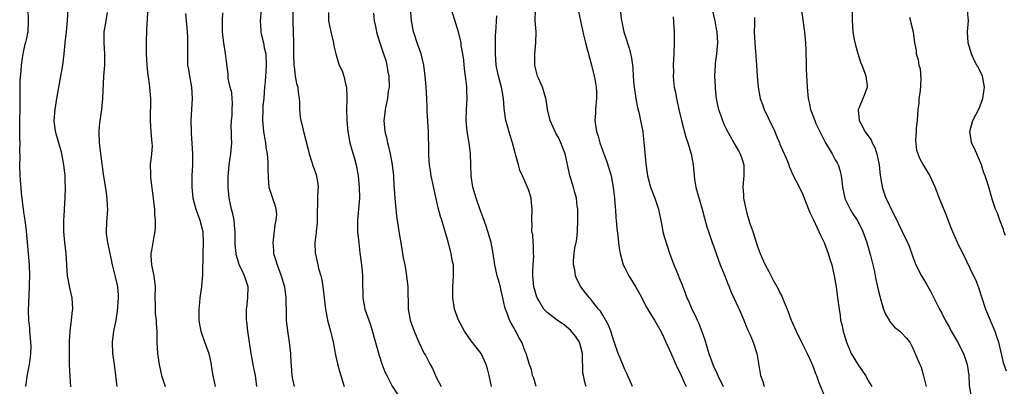
# Model space of a CAD drawing. Units: inches. Extents: x 2634000 to 2634960, y 1458000 to 1461000.
# Drawn here: x 2634120 to 2634298, y 1458949 to 1459015 of the extents above; entities that cross this region are included whole.
import ezdxf

# ---------------------------------------------------------------- set-up
doc = ezdxf.new("R2010")
doc.units = ezdxf.units.IN
doc.header["$MEASUREMENT"] = 0
doc.layers.add('LD26341458_2ft', color=164, linetype='Continuous')

msp = doc.modelspace()

# ---------------------------------------------------------------- linework, layer by layer
at = {"layer": 'LD26341458_2ft'}
for points, elevation in [([(2634204.93, 1458949), (2634204.52, 1458951), (2634204.22, 1458952.22), (2634203.96, 1458953), (2634203.06, 1458955), (2634201.28, 1458957.28), (2634200.05, 1458959), (2634198.95, 1458961), (2634198.25, 1458963), (2634197.93, 1458965), (2634197.92, 1458967), (2634198.06, 1458969), (2634198.09, 1458969.91), (2634198.04, 1458971), (2634197.83, 1458971.83), (2634197.67, 1458973), (2634197.5, 1458973.5), (2634197, 1458975.57), (2634196.4, 1458977.6), (2634195.96, 1458979), (2634195.71, 1458979.71), (2634195.28, 1458981.28), (2634194.05, 1458987), (2634193.91, 1458987.91), (2634193.72, 1458989), (2634193.69, 1458989.69), (2634193.59, 1458991), (2634193.61, 1458993), (2634193.57, 1458993.57), (2634193.56, 1458995), (2634193.32, 1458998.68), (2634193.31, 1458999.31), (2634193.24, 1459001), (2634193.1, 1459003.1), (2634192.93, 1459005), (2634192.69, 1459007), (2634192.2, 1459009), (2634191.5, 1459011), (2634191, 1459012.5), (2634190.86, 1459013), (2634190.5, 1459015), (2634190.17, 1459019)], 11256), ([(2634228.03, 1459017.97), (2634228.41, 1459015), (2634228.49, 1459014.49), (2634228.83, 1459013), (2634229, 1459012.43), (2634229.86, 1459009.85), (2634230.22, 1459008.22), (2634230.37, 1459007), (2634230.43, 1459006.43), (2634230.51, 1459005), (2634230.64, 1459003.36), (2634230.66, 1459003), (2634230.96, 1459000.96), (2634231.31, 1458999.31), (2634231.52, 1458998.48), (2634231.84, 1458997), (2634232.22, 1458995), (2634232.31, 1458994.31), (2634232.52, 1458992.52), (2634232.8, 1458989.2), (2634233.12, 1458987), (2634233.66, 1458985), (2634234.42, 1458983), (2634235.1, 1458981), (2634235.63, 1458978.37), (2634235.89, 1458977), (2634236.11, 1458976.11), (2634236.56, 1458974.56), (2634237.07, 1458973.07), (2634237.85, 1458971), (2634238.66, 1458969), (2634238.77, 1458968.77), (2634239, 1458968.21), (2634239.35, 1458967.35), (2634239.45, 1458967), (2634239.92, 1458965.92), (2634240.22, 1458965), (2634240.48, 1458964.48), (2634241.08, 1458963), (2634241.74, 1458961.74), (2634242.05, 1458961), (2634242.36, 1458960.36), (2634242.92, 1458958.92), (2634243.45, 1458957.45), (2634243.79, 1458956.21), (2634244.16, 1458955), (2634244.87, 1458953), (2634245, 1458952.69), (2634245.54, 1458951.54), (2634245.77, 1458951), (2634246.74, 1458949)], 11246), ([(2634120.86, 1458949), (2634121.17, 1458951.17), (2634121.5, 1458953), (2634121.69, 1458954.31), (2634121.74, 1458955), (2634121.78, 1458956.22), (2634121.76, 1458957), (2634121.59, 1458959), (2634121.57, 1458959.57), (2634121.41, 1458961), (2634121.33, 1458962.66), (2634121.42, 1458965.42), (2634121.51, 1458967), (2634121.51, 1458967.51), (2634121.55, 1458969), (2634121.48, 1458971), (2634121.33, 1458973), (2634120.94, 1458977.06), (2634120.7, 1458979), (2634120.48, 1458980.48), (2634120.06, 1458983.94), (2634119.84, 1458987), (2634119.79, 1458989), (2634119.81, 1458990.19), (2634119.79, 1458991.79), (2634119.81, 1458993), (2634119.76, 1458993.76), (2634119.74, 1458995.74), (2634119.74, 1458997), (2634119.81, 1458999), (2634119.85, 1459001.85), (2634119.82, 1459003), (2634119.82, 1459004.18), (2634120, 1459006), (2634120.05, 1459007), (2634120.22, 1459008.22), (2634120.35, 1459009), (2634120.75, 1459010.75), (2634120.86, 1459011.14), (2634121, 1459011.85), (2634121.21, 1459012.79), (2634121.24, 1459013), (2634121.33, 1459015), (2634121.27, 1459017)], 11276), ([(2634128.99, 1458948.99), (2634128.84, 1458950.84), (2634128.73, 1458953), (2634128.7, 1458954.7), (2634128.73, 1458957.27), (2634128.85, 1458959), (2634129.11, 1458961), (2634129.29, 1458962.71), (2634129.33, 1458963), (2634129.23, 1458965), (2634128.81, 1458966.81), (2634128.47, 1458968.47), (2634128.39, 1458969), (2634128.24, 1458971), (2634128.12, 1458973), (2634127.9, 1458975), (2634127.7, 1458977), (2634127.69, 1458979), (2634127.76, 1458979.76), (2634127.88, 1458982.12), (2634127.96, 1458983), (2634128.01, 1458985), (2634127.95, 1458985.95), (2634127.92, 1458987), (2634127.7, 1458989), (2634127.36, 1458991), (2634127.3, 1458991.3), (2634126.22, 1458995), (2634125.98, 1458997), (2634126.13, 1458999), (2634126.44, 1459001), (2634127.18, 1459005), (2634127.5, 1459007), (2634127.74, 1459009), (2634127.95, 1459011), (2634128.18, 1459013), (2634128.38, 1459015), (2634128.49, 1459017)], 11274), ([(2634135.54, 1459016.46), (2634135.26, 1459015), (2634134.94, 1459013), (2634134.92, 1459011), (2634135.05, 1459009), (2634135.03, 1459007), (2634134.88, 1459005), (2634134.69, 1459001), (2634134.5, 1458999), (2634134.21, 1458997), (2634134.09, 1458995.91), (2634134.03, 1458995), (2634134.09, 1458993), (2634134.34, 1458991), (2634134.88, 1458986.88), (2634135.22, 1458984.78), (2634135.47, 1458983), (2634135.55, 1458981.55), (2634135.57, 1458981), (2634135.4, 1458978.6), (2634135.34, 1458977), (2634135.37, 1458976.63), (2634135.57, 1458975), (2634135.85, 1458973.85), (2634135.99, 1458973), (2634136.18, 1458972.18), (2634136.41, 1458971), (2634137, 1458968.79), (2634137.33, 1458967.33), (2634137.39, 1458967), (2634137.51, 1458965.51), (2634137.53, 1458965), (2634137.36, 1458962.64), (2634137.1, 1458961), (2634136.69, 1458959), (2634136.43, 1458957), (2634136.51, 1458955), (2634136.8, 1458953), (2634137.29, 1458949)], 11272), ([(2634142.84, 1459016.84), (2634142.75, 1459015), (2634142.72, 1459014.72), (2634142.61, 1459013), (2634142.55, 1459011.45), (2634142.55, 1459011), (2634142.58, 1459010.58), (2634142.58, 1459009), (2634142.69, 1459007), (2634142.9, 1459005.1), (2634142.91, 1459004.91), (2634143.19, 1459003), (2634143.38, 1459001), (2634143.37, 1458999.37), (2634143.31, 1458998.69), (2634143.29, 1458997), (2634143.43, 1458995), (2634143.51, 1458993.51), (2634143.6, 1458993), (2634143.64, 1458992.36), (2634143.52, 1458991), (2634143.3, 1458989), (2634143.36, 1458987.36), (2634143.33, 1458987), (2634143.35, 1458986.65), (2634143.85, 1458983), (2634143.94, 1458981.94), (2634144.07, 1458981), (2634144.09, 1458980.09), (2634144.21, 1458979), (2634144.18, 1458977.82), (2634144.13, 1458977), (2634143.94, 1458976.06), (2634143.54, 1458973.54), (2634143.43, 1458973), (2634143.43, 1458972.57), (2634143.51, 1458971), (2634143.63, 1458970.37), (2634143.94, 1458969), (2634144.05, 1458967.95), (2634144.18, 1458967), (2634144.15, 1458965), (2634144.18, 1458963.82), (2634144.17, 1458963), (2634144.21, 1458962.22), (2634144.37, 1458961), (2634144.39, 1458960.39), (2634144.5, 1458959), (2634144.47, 1458957), (2634144.59, 1458955), (2634144.93, 1458953), (2634145.37, 1458951), (2634146.03, 1458949)], 11270), ([(2634149.7, 1459016.3), (2634149.96, 1459013), (2634150.02, 1459011.98), (2634150.05, 1459011), (2634150.01, 1459010.01), (2634150.03, 1459008.03), (2634150.06, 1459007), (2634150.2, 1459006.2), (2634150.37, 1459005), (2634150.75, 1459003), (2634150.89, 1459001), (2634150.64, 1458997), (2634150.68, 1458995), (2634150.71, 1458994.71), (2634150.96, 1458991), (2634150.95, 1458989), (2634150.83, 1458987), (2634150.8, 1458985), (2634151, 1458983), (2634151.53, 1458981), (2634152.25, 1458979), (2634152.78, 1458977), (2634152.87, 1458975), (2634152.78, 1458973), (2634152.75, 1458969.25), (2634152.56, 1458967), (2634152.28, 1458965), (2634152.2, 1458964.2), (2634152.06, 1458963), (2634152.1, 1458961), (2634152.2, 1458960.2), (2634152.45, 1458959), (2634153.1, 1458957.1), (2634153.9, 1458955), (2634154.31, 1458953), (2634154.37, 1458952.37), (2634154.59, 1458951), (2634155.04, 1458949)], 11268), ([(2634162.53, 1458949), (2634162.29, 1458951), (2634162.1, 1458952.1), (2634161.9, 1458953), (2634161.63, 1458954.37), (2634161.52, 1458955), (2634160.93, 1458959), (2634160.73, 1458960.73), (2634160.68, 1458961), (2634160.7, 1458962.7), (2634160.69, 1458963), (2634160.72, 1458963.28), (2634160.94, 1458965), (2634160.97, 1458967), (2634160.32, 1458969), (2634159.79, 1458970.21), (2634159.39, 1458971), (2634159.28, 1458971.28), (2634158.83, 1458972.83), (2634158.8, 1458973), (2634158.66, 1458974.66), (2634158.65, 1458975.35), (2634158.66, 1458977), (2634158.6, 1458977.4), (2634158.45, 1458979), (2634158.19, 1458980.19), (2634157.97, 1458981), (2634157.54, 1458983), (2634157.37, 1458985), (2634157.39, 1458987), (2634157.44, 1458987.44), (2634157.55, 1458989), (2634157.71, 1458990.29), (2634157.83, 1458991), (2634158.01, 1458993), (2634157.95, 1458993.95), (2634157.95, 1458995), (2634157.89, 1458995.89), (2634157.95, 1458997), (2634158.07, 1458997.93), (2634158.12, 1458999), (2634158.13, 1459000.13), (2634158.12, 1459001), (2634158.01, 1459002.01), (2634157.75, 1459003), (2634157.4, 1459004.6), (2634157.36, 1459005), (2634157.36, 1459005.36), (2634157.16, 1459007.16), (2634156.92, 1459009.08), (2634156.6, 1459011), (2634156.56, 1459011.44), (2634156.36, 1459013), (2634156.36, 1459014.36), (2634156.33, 1459015), (2634156.44, 1459016.44)], 11266), ([(2634163.36, 1459017), (2634163.15, 1459015), (2634163.28, 1459013.28), (2634163.28, 1459013), (2634163.34, 1459012.66), (2634163.76, 1459011), (2634163.9, 1459010.1), (2634164.15, 1459009), (2634164.22, 1459007), (2634164.18, 1459005.82), (2634164.09, 1459005), (2634164.04, 1459003.96), (2634163.95, 1459003), (2634163.9, 1459002.1), (2634163.81, 1459001), (2634163.66, 1458999.66), (2634163.61, 1458999), (2634163.55, 1458997), (2634163.76, 1458995), (2634163.91, 1458993.91), (2634164.09, 1458993), (2634164.16, 1458992.16), (2634164.39, 1458991), (2634164.55, 1458989.45), (2634164.55, 1458989), (2634164.54, 1458988.54), (2634164.58, 1458986.58), (2634164.75, 1458985), (2634165, 1458984.09), (2634165.38, 1458983), (2634165.82, 1458981.82), (2634166.01, 1458981), (2634166.09, 1458980.09), (2634166, 1458979), (2634165.8, 1458978.2), (2634165.49, 1458975.49), (2634165.42, 1458975), (2634165.55, 1458973.55), (2634165.59, 1458973), (2634165.95, 1458971.95), (2634166.21, 1458971), (2634166.97, 1458969), (2634167.57, 1458967), (2634167.81, 1458965), (2634167.83, 1458961.83), (2634167.86, 1458961), (2634167.96, 1458959.96), (2634168.2, 1458958.2), (2634168.42, 1458957), (2634168.66, 1458955), (2634168.72, 1458953.28), (2634168.76, 1458952.76), (2634168.86, 1458951), (2634169, 1458950.35), (2634169.31, 1458949)], 11264), ([(2634169.04, 1459017), (2634169.03, 1459015), (2634169.14, 1459012.86), (2634169.19, 1459011), (2634169.16, 1459009), (2634169.21, 1459007), (2634169.27, 1459006.73), (2634169.49, 1459005), (2634169.7, 1459003.7), (2634169.93, 1459003), (2634170.03, 1459002.03), (2634170.18, 1459001), (2634170.23, 1459000.23), (2634170.24, 1458999), (2634170.38, 1458997.62), (2634170.47, 1458997), (2634170.59, 1458996.59), (2634170.96, 1458995), (2634171.42, 1458993.42), (2634171.8, 1458991.8), (2634172.02, 1458991), (2634172.49, 1458989.51), (2634172.7, 1458988.7), (2634173, 1458987.91), (2634173.3, 1458987), (2634173.55, 1458985.55), (2634173.6, 1458985), (2634173.54, 1458984.46), (2634173.52, 1458983), (2634173.42, 1458979.42), (2634173.45, 1458979), (2634173.45, 1458978.55), (2634173.25, 1458977), (2634173.24, 1458976.76), (2634173, 1458975), (2634173.11, 1458973), (2634173.13, 1458972.87), (2634173.55, 1458971), (2634173.69, 1458970.31), (2634174.08, 1458969), (2634174.28, 1458968.28), (2634174.5, 1458967), (2634174.56, 1458966.56), (2634174.73, 1458965), (2634174.93, 1458963), (2634175.31, 1458961), (2634175.66, 1458959.66), (2634175.88, 1458959), (2634176.17, 1458957.83), (2634176.36, 1458957), (2634176.64, 1458955.36), (2634176.69, 1458955), (2634177.11, 1458953.11), (2634177.55, 1458951.55), (2634177.74, 1458951), (2634178.33, 1458949)], 11262), ([(2634175.49, 1459016.5), (2634175.51, 1459015), (2634175.89, 1459013), (2634176.37, 1459011), (2634176.46, 1459010.46), (2634176.8, 1459009), (2634177.32, 1459007.32), (2634177.44, 1459007), (2634177.95, 1459005.95), (2634178.28, 1459005), (2634178.6, 1459003.4), (2634178.73, 1459003), (2634178.79, 1459001.21), (2634178.81, 1459001), (2634178.79, 1459000.79), (2634178.76, 1458999), (2634178.8, 1458997.2), (2634178.79, 1458997), (2634178.98, 1458995), (2634179.36, 1458993), (2634179.72, 1458991.72), (2634180.17, 1458990.17), (2634180.47, 1458989), (2634180.83, 1458987), (2634181.05, 1458985), (2634181.07, 1458983), (2634180.72, 1458979), (2634180.75, 1458977), (2634180.96, 1458974.96), (2634181.16, 1458973.16), (2634181.37, 1458971.37), (2634181.5, 1458970.5), (2634181.63, 1458969), (2634181.66, 1458968.34), (2634181.7, 1458965), (2634182.06, 1458963), (2634183, 1458960.3), (2634183.32, 1458959.32), (2634184.63, 1458954.63), (2634185.13, 1458953.13), (2634185.67, 1458951.67), (2634186.03, 1458951), (2634187, 1458949.1), (2634188.6, 1458946.6)], 11260), ([(2634183.62, 1459016.38), (2634183.72, 1459015), (2634183.95, 1459013.95), (2634184.17, 1459013), (2634184.36, 1459012.36), (2634184.76, 1459011), (2634185, 1459010.32), (2634185.42, 1459009), (2634185.83, 1459007.83), (2634186.04, 1459007), (2634186.23, 1459005.77), (2634186.4, 1459005), (2634186.42, 1459003), (2634186.29, 1459002.29), (2634186.15, 1459001), (2634185.89, 1458999.89), (2634185.74, 1458999), (2634185.68, 1458998.32), (2634185.48, 1458997), (2634185.65, 1458995), (2634185.96, 1458993.96), (2634186.14, 1458993), (2634186.33, 1458992.33), (2634186.64, 1458991), (2634187, 1458989), (2634187.21, 1458987), (2634187.3, 1458985.3), (2634187.36, 1458984.64), (2634187.46, 1458983), (2634187.65, 1458981), (2634187.8, 1458979.8), (2634188.21, 1458977), (2634188.59, 1458974.59), (2634189, 1458972.24), (2634189.25, 1458971), (2634189.6, 1458969), (2634189.8, 1458967), (2634189.88, 1458963), (2634190.03, 1458962.03), (2634190.22, 1458961), (2634190.94, 1458959), (2634191.8, 1458957), (2634192.79, 1458955), (2634193, 1458954.65), (2634193.86, 1458953), (2634194.29, 1458952.29), (2634194.79, 1458951), (2634195, 1458950.57), (2634195.85, 1458949)], 11258), ([(2634213, 1458949), (2634212.54, 1458950.54), (2634212.34, 1458951), (2634212.12, 1458952.12), (2634211.78, 1458953), (2634211.62, 1458953.62), (2634211.17, 1458955), (2634211, 1458955.31), (2634210.4, 1458957), (2634209.86, 1458957.86), (2634209.29, 1458959), (2634209.18, 1458959.18), (2634209, 1458959.52), (2634208.46, 1458960.46), (2634208.19, 1458961), (2634207.74, 1458962.26), (2634207.43, 1458963), (2634207.33, 1458963.33), (2634207, 1458965.01), (2634206.61, 1458966.61), (2634206.52, 1458967), (2634205.95, 1458969), (2634205.5, 1458971), (2634205.22, 1458973), (2634204.88, 1458975), (2634204.29, 1458977), (2634203.94, 1458977.94), (2634203.43, 1458979.43), (2634202.89, 1458980.89), (2634202.13, 1458983), (2634201.56, 1458985), (2634201.25, 1458987), (2634201.17, 1458989), (2634201.13, 1458991), (2634200.88, 1458993), (2634200.55, 1458995), (2634200.35, 1458997), (2634200.39, 1458999), (2634200.52, 1459001), (2634200.47, 1459002.47), (2634200.47, 1459003), (2634200.43, 1459003.57), (2634200.22, 1459005), (2634200.13, 1459005.87), (2634199.97, 1459007), (2634199.91, 1459007.91), (2634199.75, 1459009), (2634199.46, 1459010.54), (2634199.43, 1459011), (2634199, 1459012.78), (2634198.49, 1459014.49), (2634197.7, 1459017)], 11254), ([(2634230.38, 1458949), (2634229.36, 1458951.36), (2634229, 1458952.11), (2634228.62, 1458953), (2634227.8, 1458955), (2634227, 1458957.28), (2634226.47, 1458959), (2634226.08, 1458960.08), (2634225, 1458961.89), (2634224.61, 1458962.61), (2634224.25, 1458963), (2634222.81, 1458964.81), (2634222.61, 1458965), (2634221.92, 1458965.92), (2634221.07, 1458967), (2634220.36, 1458968.36), (2634220.09, 1458969), (2634219.95, 1458970.05), (2634219.71, 1458971), (2634219.71, 1458971.71), (2634219.86, 1458973), (2634219.99, 1458973.99), (2634220.21, 1458975), (2634220.32, 1458975.68), (2634220.46, 1458977), (2634220.54, 1458979), (2634220.53, 1458980.53), (2634220.51, 1458981), (2634220.42, 1458981.58), (2634220.28, 1458983), (2634219.98, 1458984.02), (2634219.73, 1458985), (2634219.54, 1458985.54), (2634219.06, 1458987.06), (2634218.21, 1458991), (2634217.47, 1458993), (2634217, 1458993.92), (2634216.61, 1458994.61), (2634215.52, 1458997), (2634215.01, 1458998.99), (2634214.79, 1459000.79), (2634214.74, 1459001), (2634214.13, 1459003), (2634213.48, 1459004.52), (2634213.26, 1459005), (2634213, 1459005.95), (2634212.75, 1459007), (2634212.72, 1459009), (2634212.91, 1459011), (2634212.96, 1459013), (2634212.83, 1459015), (2634212.87, 1459017)], 11250), ([(2634220.65, 1459016.65), (2634221.55, 1459012.45), (2634221.89, 1459011), (2634222.54, 1459008.54), (2634223, 1459007.01), (2634223.49, 1459005), (2634223.57, 1459004.43), (2634223.85, 1459003), (2634223.86, 1459002.14), (2634223.9, 1459001), (2634223.76, 1458999.76), (2634223.7, 1458999), (2634223.69, 1458998.31), (2634223.57, 1458997), (2634223.87, 1458995), (2634224.17, 1458994.17), (2634224.49, 1458993), (2634225.21, 1458991), (2634225.71, 1458989.71), (2634226.2, 1458988.2), (2634226.52, 1458987), (2634226.91, 1458985), (2634227.13, 1458983), (2634227.26, 1458981.26), (2634227.3, 1458981), (2634227.4, 1458979.4), (2634227.46, 1458979), (2634227.55, 1458977.55), (2634227.72, 1458976.28), (2634227.83, 1458975), (2634227.96, 1458973.96), (2634228.13, 1458973), (2634228.69, 1458971), (2634229, 1458970.43), (2634229.71, 1458969), (2634230.96, 1458966.96), (2634231.69, 1458965.69), (2634233, 1458963.2), (2634233.83, 1458961.83), (2634234.35, 1458961), (2634235.48, 1458959), (2634235.96, 1458957.96), (2634236.43, 1458957), (2634237, 1458955.76), (2634237.83, 1458953.83), (2634238.46, 1458952.46), (2634239, 1458951.41), (2634239.72, 1458949.72), (2634240.09, 1458949)], 11248), ([(2634244.81, 1459016.81), (2634245.23, 1459015), (2634245.52, 1459013.52), (2634245.61, 1459013), (2634245.71, 1459011), (2634245.56, 1459009), (2634245.33, 1459007.33), (2634245.3, 1459007), (2634245.17, 1459005), (2634245.28, 1459003), (2634245.31, 1459002.69), (2634245.51, 1459001), (2634245.75, 1458999.75), (2634245.92, 1458999), (2634246.43, 1458997.57), (2634246.61, 1458997), (2634247, 1458996.12), (2634247.37, 1458995.37), (2634248.67, 1458993), (2634249.53, 1458991.53), (2634249.8, 1458991), (2634250.13, 1458990.13), (2634250.49, 1458989), (2634250.48, 1458987), (2634250.4, 1458986.4), (2634250.29, 1458985), (2634250.4, 1458983.6), (2634250.43, 1458983), (2634250.82, 1458981), (2634251, 1458980.3), (2634251.59, 1458978.41), (2634252.1, 1458977), (2634252.57, 1458975.43), (2634252.79, 1458974.79), (2634253, 1458974.08), (2634253.31, 1458973.31), (2634253.41, 1458973), (2634253.71, 1458972.29), (2634254.33, 1458971), (2634255, 1458969.76), (2634255.79, 1458968.21), (2634256.66, 1458966.66), (2634257, 1458965.95), (2634257.34, 1458965.34), (2634257.79, 1458964.21), (2634258.31, 1458963), (2634258.51, 1458962.51), (2634259.05, 1458961), (2634259.65, 1458959.65), (2634259.92, 1458959), (2634261, 1458956.8), (2634261.94, 1458955), (2634262.71, 1458953.28), (2634263, 1458952.57), (2634263.4, 1458951.4), (2634263.58, 1458951), (2634263.95, 1458949.95), (2634265.11, 1458947.11)], 11242), ([(2634260.92, 1459016.92), (2634261.37, 1459013.37), (2634261.44, 1459013), (2634261.62, 1459011), (2634261.69, 1459009.69), (2634261.69, 1459009), (2634261.75, 1459007.75), (2634261.74, 1459007), (2634261.75, 1459006.25), (2634261.93, 1459003), (2634262.12, 1459001), (2634262.26, 1459000.26), (2634262.53, 1458999), (2634263.28, 1458997), (2634263.51, 1458996.49), (2634264.19, 1458995), (2634265.22, 1458993), (2634266.41, 1458991), (2634267, 1458989.92), (2634267.35, 1458989.34), (2634267.51, 1458989), (2634267.88, 1458987.88), (2634268.04, 1458987), (2634268.18, 1458986.18), (2634268.29, 1458985), (2634268.74, 1458983), (2634268.81, 1458982.81), (2634269.7, 1458981), (2634270.18, 1458980.18), (2634270.97, 1458979), (2634271.65, 1458977.65), (2634271.97, 1458977), (2634272.67, 1458975), (2634273.35, 1458972.65), (2634273.99, 1458970.01), (2634274.32, 1458968.32), (2634274.63, 1458967), (2634274.69, 1458966.69), (2634275.08, 1458965.08), (2634275.18, 1458964.82), (2634275.73, 1458963), (2634276.07, 1458962.07), (2634276.71, 1458961), (2634276.8, 1458960.8), (2634277.71, 1458959.71), (2634278.63, 1458959), (2634279, 1458958.62), (2634279.78, 1458957.78), (2634280.44, 1458957), (2634281, 1458955.94), (2634281.64, 1458954.36), (2634282.26, 1458953), (2634282.51, 1458952.51), (2634282.95, 1458950.95), (2634283.38, 1458949)], 11238), ([(2634270.02, 1459017), (2634270.03, 1459015), (2634270.13, 1459014.13), (2634270.17, 1459013), (2634270.41, 1459011.59), (2634270.62, 1459010.62), (2634271.07, 1459009.07), (2634271.55, 1459007.55), (2634271.8, 1459007), (2634272.3, 1459005.7), (2634272.51, 1459005), (2634272.75, 1459003.25), (2634272.75, 1459003), (2634272.3, 1459001.7), (2634271.99, 1459001), (2634271.32, 1458999.32), (2634271.16, 1458999), (2634271.14, 1458998.86), (2634271.33, 1458997), (2634271.94, 1458995.94), (2634272.33, 1458995), (2634273.49, 1458993.49), (2634273.66, 1458993), (2634274.11, 1458992.11), (2634274.51, 1458991), (2634274.92, 1458989), (2634275.11, 1458987.11), (2634275.18, 1458986.82), (2634275.46, 1458985), (2634275.72, 1458984.28), (2634276.14, 1458983), (2634276.44, 1458982.44), (2634277.1, 1458981), (2634277.76, 1458979.76), (2634279, 1458977.12), (2634280.05, 1458975), (2634280.33, 1458974.33), (2634281, 1458972.39), (2634281.53, 1458971), (2634282.57, 1458969), (2634283.48, 1458967.48), (2634284.2, 1458966.2), (2634284.81, 1458965), (2634285, 1458964.65), (2634285.8, 1458963), (2634286.26, 1458962.26), (2634286.82, 1458961), (2634287.64, 1458959.64), (2634287.94, 1458959), (2634289.06, 1458957.06), (2634290.13, 1458955), (2634290.82, 1458953), (2634291.1, 1458951), (2634291.19, 1458949.19), (2634291.46, 1458947.46)], 11236), ([(2634297.72, 1458976.28), (2634297.45, 1458977), (2634297.35, 1458977.35), (2634296.68, 1458979), (2634296.27, 1458980.27), (2634295.92, 1458981), (2634295.36, 1458982.64), (2634294.58, 1458985.42), (2634294.07, 1458987), (2634293.74, 1458987.74), (2634293.41, 1458989), (2634292.69, 1458990.69), (2634292.55, 1458991), (2634292.08, 1458992.08), (2634291.59, 1458993), (2634291.52, 1458993.52), (2634291.27, 1458995), (2634291.85, 1458997), (2634293, 1458999.17), (2634293.66, 1459001), (2634293.85, 1459002.15), (2634293.96, 1459003), (2634293.6, 1459005), (2634293, 1459006.25), (2634292.72, 1459006.72), (2634292.58, 1459007), (2634292.01, 1459008.01), (2634291.57, 1459009), (2634291, 1459011), (2634290.9, 1459013), (2634291.03, 1459015), (2634290.89, 1459016.89)], 11232), ([(2634222.04, 1458949), (2634221.78, 1458949.78), (2634221.51, 1458951), (2634221.43, 1458951.43), (2634221.41, 1458953), (2634221.37, 1458953.37), (2634221.33, 1458955), (2634221, 1458956.36), (2634220.81, 1458957), (2634220.12, 1458958.12), (2634219.17, 1458959.17), (2634218.08, 1458960.08), (2634216.81, 1458961), (2634215, 1458962.4), (2634214.4, 1458963), (2634213.46, 1458964.54), (2634213.15, 1458965), (2634213.11, 1458965.11), (2634212.66, 1458966.66), (2634212.58, 1458967), (2634212.38, 1458969), (2634212.36, 1458969.64), (2634212.44, 1458971), (2634212.55, 1458972.55), (2634212.52, 1458973), (2634212.51, 1458974.51), (2634212.42, 1458975), (2634212.36, 1458976.36), (2634212.22, 1458977), (2634212.26, 1458978.26), (2634212.21, 1458979), (2634212.29, 1458981), (2634212.14, 1458982.14), (2634212.08, 1458983), (2634211.65, 1458984.35), (2634211.42, 1458985), (2634210.51, 1458987), (2634210.05, 1458988.05), (2634209.77, 1458989), (2634209.32, 1458990.68), (2634209.18, 1458991.18), (2634208.71, 1458993), (2634208.3, 1458994.3), (2634207.78, 1458996.22), (2634207.54, 1458997), (2634207.3, 1458998.7), (2634207.2, 1458999.2), (2634207.08, 1459001), (2634206.74, 1459003), (2634206.19, 1459005), (2634205.77, 1459007), (2634205.65, 1459009), (2634205.65, 1459012.35), (2634205.69, 1459013), (2634205.77, 1459013.77), (2634205.83, 1459015), (2634205.9, 1459015.9)], 11252), ([(2634237.73, 1459015.73), (2634237.86, 1459013.86), (2634237.9, 1459013), (2634237.9, 1459011), (2634237.84, 1459009), (2634237.74, 1459007), (2634237.76, 1459005.76), (2634237.73, 1459005), (2634237.77, 1459004.23), (2634237.93, 1459003), (2634238.14, 1459002.14), (2634238.31, 1459001), (2634238.46, 1459000.46), (2634238.75, 1458999), (2634239.21, 1458997), (2634239.99, 1458993.99), (2634240.37, 1458993), (2634240.99, 1458991), (2634241.34, 1458989), (2634241.59, 1458986.41), (2634241.84, 1458985), (2634242.12, 1458983.88), (2634242.97, 1458981), (2634243.39, 1458979.39), (2634243.83, 1458977.83), (2634244.1, 1458977), (2634244.77, 1458975), (2634245, 1458974.38), (2634245.47, 1458973), (2634246.22, 1458971), (2634247.03, 1458969), (2634247.57, 1458967.57), (2634247.84, 1458967), (2634248.15, 1458966.15), (2634248.71, 1458965), (2634249.43, 1458963.43), (2634249.65, 1458963), (2634250.49, 1458961), (2634250.62, 1458960.62), (2634251.21, 1458959.21), (2634251.56, 1458958.44), (2634252.16, 1458957), (2634252.81, 1458955), (2634253.49, 1458951), (2634253.91, 1458949.91), (2634254.18, 1458949)], 11244), ([(2634252.42, 1459015.58), (2634252.4, 1459014.4), (2634252.36, 1459013), (2634252.45, 1459011), (2634252.6, 1459009.4), (2634252.64, 1459008.64), (2634252.77, 1459007), (2634252.91, 1459005), (2634253.1, 1459003), (2634253.45, 1459001), (2634253.86, 1458999.86), (2634254.13, 1458999), (2634255, 1458997.26), (2634256.07, 1458995), (2634256.33, 1458994.33), (2634256.9, 1458993), (2634257, 1458992.72), (2634258.35, 1458989.65), (2634258.6, 1458989), (2634258.7, 1458988.7), (2634259, 1458988.03), (2634259.3, 1458987.3), (2634259.96, 1458986.04), (2634261, 1458983.93), (2634262.14, 1458981), (2634262.4, 1458980.4), (2634263, 1458979.22), (2634263.06, 1458979.06), (2634264.04, 1458977), (2634264.33, 1458976.33), (2634264.97, 1458975), (2634265.73, 1458973), (2634266.02, 1458972.02), (2634266.35, 1458971), (2634266.8, 1458969), (2634267.13, 1458967), (2634267.42, 1458965), (2634267.67, 1458963), (2634267.85, 1458961.85), (2634267.97, 1458961), (2634268.18, 1458960.18), (2634268.43, 1458959), (2634268.57, 1458958.57), (2634269.03, 1458957), (2634269.89, 1458955), (2634271, 1458953.12), (2634272.43, 1458951), (2634273, 1458949.99), (2634273.61, 1458949)], 11240), ([(2634280.37, 1459015.63), (2634280.56, 1459015), (2634280.62, 1459014.62), (2634281.08, 1459013), (2634281.32, 1459011), (2634281.6, 1459009.6), (2634281.63, 1459009), (2634281.98, 1459007.97), (2634282.11, 1459007), (2634282.3, 1459006.3), (2634282.46, 1459004.46), (2634282.33, 1459002.33), (2634282.1, 1459001), (2634282.07, 1459000.07), (2634281.91, 1458999), (2634281.79, 1458997), (2634281.61, 1458995.61), (2634281.61, 1458995), (2634281.48, 1458993.48), (2634281.68, 1458991.68), (2634282.21, 1458990.21), (2634282.91, 1458988.91), (2634284.05, 1458987), (2634284.39, 1458986.39), (2634285, 1458985.01), (2634285.74, 1458983), (2634287, 1458979.94), (2634287.81, 1458977.81), (2634288.14, 1458977), (2634289, 1458975.06), (2634289.66, 1458973.66), (2634290.01, 1458973), (2634291.97, 1458969), (2634292.3, 1458968.3), (2634292.86, 1458966.86), (2634293.47, 1458965), (2634294.14, 1458963), (2634294.95, 1458961), (2634295.57, 1458959.57), (2634295.78, 1458959), (2634296.14, 1458957.86), (2634296.44, 1458957), (2634297, 1458954.68), (2634297.34, 1458953.34), (2634297.85, 1458951.85)], 11234)]:
    msp.add_lwpolyline(points, dxfattribs=dict(at, elevation=elevation))

doc.saveas('drawing.dxf')
